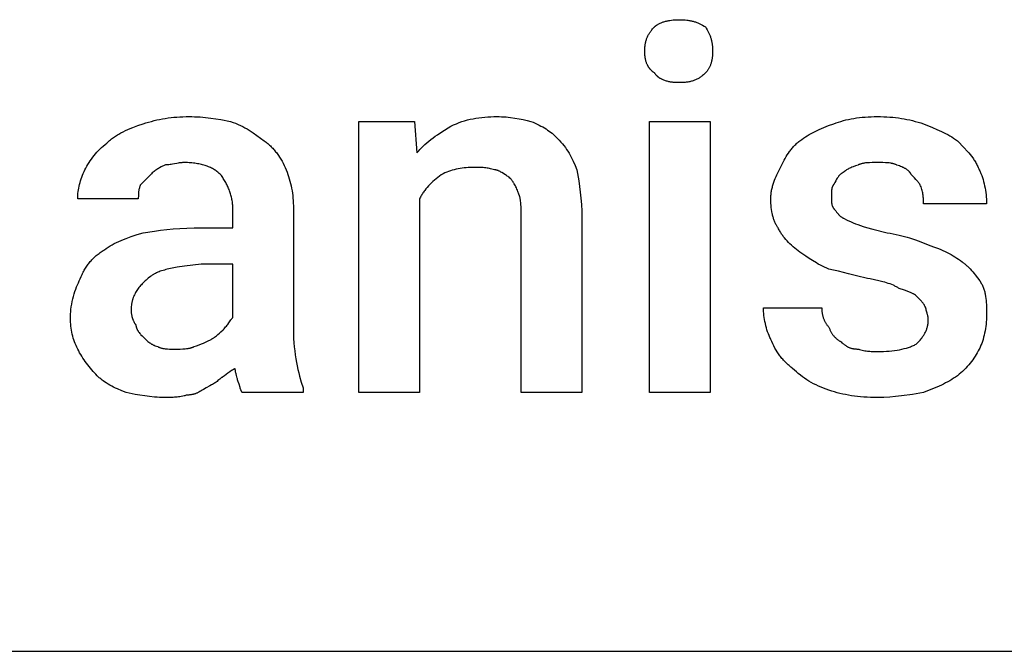
# Model space of a CAD drawing. Units: millimetres. Extents: x 0 to 33750, y 0 to 5600.
# Drawn here: x 32540 to 33209, y 2400 to 2829 of the extents above; entities that cross this region are included whole.
import ezdxf

# ---------------------------------------------------------------- set-up
doc = ezdxf.new("R2010")
doc.units = ezdxf.units.MM
doc.header["$MEASUREMENT"] = 0
doc.layers.add('- TAB', color=4, linetype='Continuous', true_color=0x00ffff)
doc.layers.add('- TITLES', color=7, linetype='Continuous', true_color=0x7fffbf)

msp = doc.modelspace()

# ---------------------------------------------------------------- linework, layer by layer
at = {"layer": '- TAB'}
msp.add_lwpolyline([(31500, 2400), (33750, 2400)], dxfattribs=at)
at = {"layer": '- TITLES'}
for points in [[(32971.22, 2824.01), (32971.37, 2824.17), (32971.54, 2824.32), (32971.7, 2824.46), (32971.87, 2824.61), (32972.05, 2824.75), (32972.23, 2824.89), (32972.41, 2825.03), (32972.6, 2825.17), (32972.79, 2825.3), (32972.99, 2825.43), (32973.39, 2825.69), (32973.81, 2825.94), (32974.25, 2826.17), (32974.7, 2826.4), (32975.16, 2826.62), (32975.64, 2826.82), (32976.13, 2827.02), (32976.63, 2827.21), (32977.15, 2827.39), (32977.67, 2827.55), (32978.21, 2827.71), (32978.75, 2827.86), (32979.31, 2828), (32979.87, 2828.13), (32980.44, 2828.25), (32981.01, 2828.36), (32981.6, 2828.47), (32982.78, 2828.64), (32983.99, 2828.77), (32985.2, 2828.87), (32986.43, 2828.93), (32987.66, 2828.95)], [(32987.66, 2828.95), (32989.17, 2828.93), (32990.6, 2828.87), (32991.97, 2828.77), (32993.27, 2828.64), (32993.9, 2828.56), (32994.51, 2828.47), (32995.11, 2828.36), (32995.7, 2828.25), (32996.28, 2828.13), (32996.84, 2828), (32997.4, 2827.86), (32997.94, 2827.71), (32998.48, 2827.55), (32999, 2827.39), (32999.52, 2827.21), (33000.03, 2827.02), (33000.53, 2826.82), (33001.03, 2826.62), (33001.52, 2826.4), (33002, 2826.17), (33002.48, 2825.94), (33002.96, 2825.69), (33003.43, 2825.43), (33003.9, 2825.17), (33004.83, 2824.61), (33005.76, 2824.01)], [(32964.64, 2807.57), (32964.66, 2808.78), (32964.68, 2809.37), (32964.72, 2809.96), (32964.76, 2810.54), (32964.82, 2811.1), (32964.89, 2811.66), (32964.97, 2812.22), (32965.07, 2812.76), (32965.17, 2813.3), (32965.29, 2813.83), (32965.42, 2814.36), (32965.56, 2814.88), (32965.72, 2815.39), (32965.89, 2815.9), (32966.08, 2816.41), (32966.28, 2816.91), (32966.49, 2817.4), (32966.72, 2817.89), (32966.97, 2818.38), (32967.23, 2818.86), (32967.5, 2819.34), (32967.8, 2819.81), (32968.11, 2820.29), (32968.43, 2820.76), (32968.78, 2821.23), (32969.14, 2821.69), (32969.52, 2822.16), (32969.91, 2822.62), (32970.33, 2823.09), (32970.76, 2823.55), (32971.22, 2824.01)], [(33005.76, 2824.01), (33006.35, 2823.09), (33006.91, 2822.16), (33007.43, 2821.23), (33007.68, 2820.76), (33007.92, 2820.29), (33008.14, 2819.81), (33008.36, 2819.34), (33008.57, 2818.86), (33008.76, 2818.38), (33008.95, 2817.89), (33009.13, 2817.4), (33009.3, 2816.91), (33009.46, 2816.41), (33009.61, 2815.9), (33009.75, 2815.39), (33009.88, 2814.88), (33010, 2814.36), (33010.11, 2813.83), (33010.21, 2813.3), (33010.3, 2812.76), (33010.38, 2812.22), (33010.45, 2811.66), (33010.52, 2811.1), (33010.57, 2810.54), (33010.61, 2809.96), (33010.67, 2808.78), (33010.69, 2807.57)], [(32971.22, 2792.76), (32970.76, 2793.08), (32970.54, 2793.24), (32970.33, 2793.4), (32970.12, 2793.56), (32969.91, 2793.73), (32969.71, 2793.9), (32969.52, 2794.07), (32969.33, 2794.25), (32969.14, 2794.43), (32968.96, 2794.61), (32968.78, 2794.79), (32968.6, 2794.97), (32968.43, 2795.16), (32968.27, 2795.35), (32968.11, 2795.54), (32967.95, 2795.73), (32967.8, 2795.93), (32967.65, 2796.13), (32967.5, 2796.33), (32967.36, 2796.53), (32967.23, 2796.74), (32967.1, 2796.95), (32966.97, 2797.16), (32966.84, 2797.37), (32966.72, 2797.59), (32966.61, 2797.8), (32966.49, 2798.03), (32966.38, 2798.25), (32966.28, 2798.47), (32966.08, 2798.93), (32965.89, 2799.4), (32965.72, 2799.88), (32965.56, 2800.36), (32965.42, 2800.86), (32965.29, 2801.36), (32965.17, 2801.88), (32965.07, 2802.41), (32964.97, 2802.94), (32964.89, 2803.48), (32964.82, 2804.04), (32964.76, 2804.6), (32964.72, 2805.18), (32964.68, 2805.76), (32964.66, 2806.35), (32964.64, 2807.57)], [(33010.69, 2807.57), (33010.67, 2806.35), (33010.61, 2805.18), (33010.57, 2804.6), (33010.52, 2804.04), (33010.45, 2803.48), (33010.38, 2802.94), (33010.3, 2802.41), (33010.21, 2801.88), (33010.11, 2801.36), (33010, 2800.86), (33009.88, 2800.36), (33009.75, 2799.88), (33009.61, 2799.4), (33009.46, 2798.93), (33009.3, 2798.47), (33009.13, 2798.03), (33008.95, 2797.59), (33008.76, 2797.16), (33008.57, 2796.74), (33008.36, 2796.33), (33008.14, 2795.93), (33007.92, 2795.54), (33007.68, 2795.16), (33007.43, 2794.79), (33007.18, 2794.43), (33006.91, 2794.07), (33006.64, 2793.73), (33006.35, 2793.4), (33006.06, 2793.08), (33005.76, 2792.76)], [(32987.66, 2786.18), (32986.43, 2786.2), (32985.2, 2786.26), (32984.59, 2786.31), (32983.99, 2786.37), (32983.38, 2786.44), (32982.78, 2786.52), (32982.19, 2786.61), (32981.6, 2786.72), (32981.01, 2786.83), (32980.44, 2786.96), (32979.87, 2787.11), (32979.31, 2787.27), (32978.75, 2787.44), (32978.21, 2787.62), (32977.67, 2787.82), (32977.15, 2788.04), (32976.63, 2788.27), (32976.13, 2788.51), (32975.89, 2788.64), (32975.64, 2788.77), (32975.4, 2788.91), (32975.16, 2789.05), (32974.93, 2789.2), (32974.7, 2789.34), (32974.47, 2789.5), (32974.25, 2789.65), (32974.03, 2789.81), (32973.81, 2789.98), (32973.6, 2790.15), (32973.39, 2790.32), (32973.19, 2790.5), (32972.99, 2790.68), (32972.79, 2790.87), (32972.6, 2791.06), (32972.41, 2791.26), (32972.23, 2791.46), (32972.05, 2791.67), (32971.87, 2791.88), (32971.7, 2792.09), (32971.54, 2792.31), (32971.37, 2792.53), (32971.22, 2792.76)], [(33005.76, 2792.76), (33005.29, 2792.31), (33004.83, 2791.88), (33004.37, 2791.46), (33003.9, 2791.06), (33003.43, 2790.68), (33002.96, 2790.32), (33002.48, 2789.98), (33002, 2789.65), (33001.52, 2789.34), (33001.03, 2789.05), (33000.53, 2788.77), (33000.03, 2788.51), (32999.52, 2788.27), (32999, 2788.04), (32998.48, 2787.82), (32997.94, 2787.62), (32997.4, 2787.44), (32996.84, 2787.27), (32996.28, 2787.11), (32995.7, 2786.96), (32995.11, 2786.83), (32994.51, 2786.72), (32993.9, 2786.61), (32993.27, 2786.52), (32992.62, 2786.44), (32991.97, 2786.37), (32991.29, 2786.31), (32990.6, 2786.26), (32989.17, 2786.2), (32987.66, 2786.18)], [(32624.18, 2758.22), (32626.03, 2758.82), (32627.88, 2759.38), (32629.74, 2759.9), (32631.6, 2760.38), (32633.48, 2760.83), (32635.37, 2761.23), (32637.27, 2761.6), (32639.19, 2761.92), (32641.12, 2762.21), (32643.08, 2762.46), (32645.07, 2762.68), (32647.08, 2762.85), (32649.11, 2762.98), (32651.18, 2763.08), (32653.29, 2763.14), (32655.43, 2763.16)], [(32655.43, 2763.16), (32657.28, 2763.14), (32659.13, 2763.08), (32662.8, 2762.88), (32666.44, 2762.55), (32670.02, 2762.13), (32673.53, 2761.63), (32676.94, 2761.08), (32683.39, 2759.87)], [(32833.06, 2756.58), (32834.91, 2757.47), (32836.76, 2758.28), (32838.62, 2759.02), (32840.49, 2759.69), (32842.36, 2760.29), (32844.25, 2760.83), (32846.15, 2761.3), (32848.07, 2761.72), (32850, 2762.08), (32851.96, 2762.38), (32853.95, 2762.63), (32855.96, 2762.82), (32858, 2762.97), (32860.07, 2763.08), (32862.17, 2763.14), (32864.31, 2763.16)], [(32864.31, 2763.16), (32865.85, 2763.14), (32867.39, 2763.08), (32868.92, 2763), (32870.45, 2762.88), (32871.97, 2762.73), (32873.47, 2762.55), (32876.44, 2762.13), (32879.33, 2761.63), (32882.12, 2761.08), (32884.79, 2760.48), (32887.34, 2759.87)], [(33092.93, 2758.22), (33094.49, 2758.82), (33096.09, 2759.38), (33097.73, 2759.9), (33099.4, 2760.38), (33101.12, 2760.83), (33102.87, 2761.23), (33104.67, 2761.6), (33106.5, 2761.92), (33108.37, 2762.21), (33110.27, 2762.46), (33112.22, 2762.68), (33114.21, 2762.85), (33116.23, 2762.98), (33118.29, 2763.08), (33120.39, 2763.14), (33122.53, 2763.16)], [(33122.53, 2763.16), (33124.67, 2763.14), (33126.78, 2763.08), (33128.85, 2762.98), (33130.89, 2762.85), (33132.89, 2762.68), (33134.88, 2762.46), (33136.84, 2762.21), (33138.77, 2761.92), (33140.69, 2761.6), (33142.59, 2761.23), (33144.48, 2760.83), (33146.36, 2760.38), (33148.22, 2759.9), (33150.08, 2759.38), (33151.93, 2758.82), (33153.78, 2758.22)], [(32599.51, 2745.07), (32600.13, 2745.67), (32600.76, 2746.26), (32601.4, 2746.83), (32602.05, 2747.39), (32602.71, 2747.92), (32603.38, 2748.44), (32604.06, 2748.95), (32604.75, 2749.43), (32605.45, 2749.91), (32606.16, 2750.37), (32606.87, 2750.82), (32607.6, 2751.25), (32609.09, 2752.09), (32610.61, 2752.88), (32612.17, 2753.63), (32613.77, 2754.35), (32615.41, 2755.04), (32617.08, 2755.71), (32620.55, 2756.98), (32624.18, 2758.22)], [(32683.39, 2759.87), (32685.2, 2759.23), (32686.94, 2758.56), (32688.61, 2757.86), (32690.22, 2757.12), (32691.78, 2756.35), (32693.28, 2755.56), (32694.73, 2754.74), (32696.13, 2753.91), (32697.5, 2753.05), (32698.84, 2752.17), (32701.43, 2750.39), (32706.41, 2746.71)], [(32811.68, 2707.24), (32811.68, 2575.66), (32770.56, 2575.66), (32770.56, 2759.87), (32808.39, 2759.87)], [(32808.39, 2759.87), (32810.03, 2738.49)], [(32810.03, 2738.49), (32810.65, 2739.25), (32811.29, 2739.99), (32811.93, 2740.72), (32812.57, 2741.42), (32813.23, 2742.11), (32813.9, 2742.79), (32815.25, 2744.09), (32816.63, 2745.33), (32818.04, 2746.52), (32819.47, 2747.67), (32820.93, 2748.77), (32822.4, 2749.83), (32823.89, 2750.85), (32826.92, 2752.83), (32833.06, 2756.58)], [(32887.34, 2759.87), (32888.84, 2759.25), (32890.27, 2758.63), (32891.64, 2758.01), (32892.94, 2757.38), (32894.18, 2756.73), (32895.37, 2756.08), (32896.52, 2755.41), (32897.62, 2754.73), (32898.68, 2754.02), (32899.7, 2753.3), (32900.7, 2752.55), (32901.68, 2751.77), (32902.63, 2750.97), (32903.57, 2750.13), (32904.5, 2749.26), (32905.43, 2748.36)], [(33069.9, 2746.71), (33071.14, 2747.62), (33072.37, 2748.49), (33073.62, 2749.32), (33074.89, 2750.13), (33076.17, 2750.9), (33077.48, 2751.65), (33078.81, 2752.38), (33080.18, 2753.08), (33081.59, 2753.77), (33083.04, 2754.44), (33084.54, 2755.09), (33086.09, 2755.73), (33089.37, 2756.99), (33092.93, 2758.22)], [(33153.78, 2758.22), (33159.92, 2755.73), (33162.95, 2754.44), (33165.91, 2753.08), (33167.37, 2752.38), (33168.8, 2751.65), (33170.21, 2750.9), (33171.59, 2750.13), (33172.95, 2749.32), (33174.27, 2748.49), (33175.56, 2747.62), (33176.81, 2746.71)], [(32706.41, 2746.71), (32707.03, 2746.24), (32707.63, 2745.77), (32708.22, 2745.28), (32708.8, 2744.78), (32709.38, 2744.28), (32709.94, 2743.76), (32710.5, 2743.24), (32711.04, 2742.7), (32711.58, 2742.16), (32712.1, 2741.6), (32712.62, 2741.04), (32713.12, 2740.47), (32713.62, 2739.88), (32714.1, 2739.29), (32714.58, 2738.69), (32715.05, 2738.08), (32715.96, 2736.82), (32716.82, 2735.53), (32717.65, 2734.2), (32718.44, 2732.83), (32719.19, 2731.43), (32719.91, 2729.98), (32720.58, 2728.5), (32721.22, 2726.97)], [(32905.43, 2748.36), (32906.62, 2747.12), (32907.75, 2745.88), (32908.8, 2744.64), (32909.8, 2743.4), (32910.73, 2742.14), (32911.61, 2740.87), (32912.45, 2739.58), (32913.24, 2738.28), (32913.99, 2736.96), (32914.71, 2735.62), (32915.4, 2734.25), (32916.07, 2732.86), (32917.35, 2729.98), (32918.59, 2726.97)], [(33056.74, 2728.62), (33059.26, 2733.53), (33059.93, 2734.74), (33060.62, 2735.93), (33061.34, 2737.12), (33062.09, 2738.28), (33062.88, 2739.43), (33063.29, 2739.99), (33063.71, 2740.55), (33064.15, 2741.11), (33064.6, 2741.65), (33065.06, 2742.19), (33065.53, 2742.73), (33066.02, 2743.25), (33066.53, 2743.77), (33067.05, 2744.28), (33067.58, 2744.79), (33068.14, 2745.28), (33068.71, 2745.77), (33069.29, 2746.24), (33069.9, 2746.71)], [(33176.81, 2746.71), (33181.44, 2742.01), (33183.52, 2739.74), (33184.5, 2738.61), (33185.44, 2737.46), (33186.35, 2736.29), (33187.22, 2735.1), (33187.64, 2734.49), (33188.05, 2733.87), (33188.45, 2733.24), (33188.84, 2732.6), (33189.22, 2731.95), (33189.59, 2731.29), (33189.95, 2730.61), (33190.3, 2729.91), (33190.64, 2729.2), (33190.98, 2728.48), (33191.3, 2727.74), (33191.61, 2726.97)], [(32584.7, 2726.97), (32585.34, 2728.21), (32586.01, 2729.44), (32586.73, 2730.66), (32587.48, 2731.88), (32588.27, 2733.09), (32589.1, 2734.29), (32589.97, 2735.47), (32590.87, 2736.64), (32591.82, 2737.78), (32592.8, 2738.91), (32593.82, 2740.01), (32594.88, 2741.08), (32595.98, 2742.13), (32597.12, 2743.14), (32598.29, 2744.12), (32599.51, 2745.07)], [(32579.77, 2707.24), (32579.79, 2708.47), (32579.85, 2709.7), (32579.94, 2710.94), (32580.08, 2712.17), (32580.25, 2713.4), (32580.46, 2714.64), (32580.71, 2715.87), (32581, 2717.11), (32581.33, 2718.34), (32581.7, 2719.57), (32582.1, 2720.81), (32582.55, 2722.04), (32583.03, 2723.27), (32583.55, 2724.51), (32584.11, 2725.74), (32584.7, 2726.97)], [(32638.98, 2730.26), (32636.51, 2729), (32635.28, 2728.33), (32634.66, 2727.97), (32634.05, 2727.59), (32633.43, 2727.19), (32632.81, 2726.78), (32632.2, 2726.34), (32631.58, 2725.87), (32630.96, 2725.37), (32630.35, 2724.84), (32629.73, 2724.28), (32629.11, 2723.68)], [(32652.14, 2731.91), (32651.68, 2731.9), (32651.23, 2731.89), (32650.79, 2731.87), (32650.36, 2731.84), (32649.51, 2731.76), (32648.69, 2731.65), (32647.89, 2731.53), (32647.11, 2731.39), (32645.56, 2731.09), (32644.01, 2730.78), (32643.22, 2730.64), (32642.42, 2730.52), (32641.6, 2730.41), (32640.76, 2730.33), (32640.33, 2730.3), (32639.89, 2730.28), (32639.44, 2730.27), (32638.98, 2730.26)], [(32676.81, 2723.68), (32676.34, 2724.14), (32675.85, 2724.59), (32675.33, 2725.03), (32674.8, 2725.45), (32674.26, 2725.87), (32673.69, 2726.28), (32673.1, 2726.67), (32672.49, 2727.05), (32671.87, 2727.42), (32671.22, 2727.78), (32670.55, 2728.12), (32669.87, 2728.45), (32669.17, 2728.77), (32668.44, 2729.08), (32667.7, 2729.37), (32666.94, 2729.65), (32666.16, 2729.91), (32665.36, 2730.16), (32664.54, 2730.39), (32663.7, 2730.61), (32662.85, 2730.81), (32661.97, 2730.99), (32661.07, 2731.16), (32660.16, 2731.32), (32659.22, 2731.45), (32658.27, 2731.57), (32657.29, 2731.67), (32656.3, 2731.76), (32655.29, 2731.82), (32654.26, 2731.87), (32653.21, 2731.9), (32652.14, 2731.91)], [(32721.22, 2726.97), (32721.81, 2725.43), (32722.37, 2723.89), (32722.89, 2722.34), (32723.38, 2720.78), (32723.82, 2719.21), (32724.22, 2717.64), (32724.59, 2716.04), (32724.92, 2714.43), (32725.21, 2712.8), (32725.46, 2711.15), (32725.67, 2709.48), (32725.84, 2707.78), (32725.98, 2706.05), (32726.07, 2704.28), (32726.13, 2702.49), (32726.15, 2700.66)], [(32847.86, 2728.62), (32846.34, 2728.6), (32844.85, 2728.54), (32843.4, 2728.44), (32841.98, 2728.31), (32840.58, 2728.14), (32839.22, 2727.92), (32837.87, 2727.67), (32836.55, 2727.38), (32835.25, 2727.06), (32833.97, 2726.69), (32832.7, 2726.29), (32831.44, 2725.84), (32830.19, 2725.36), (32828.95, 2724.84), (32827.71, 2724.28), (32826.48, 2723.68)], [(32862.66, 2726.97), (32861.76, 2727.26), (32860.88, 2727.52), (32860.03, 2727.74), (32859.2, 2727.92), (32858.37, 2728.08), (32857.55, 2728.22), (32856.72, 2728.33), (32855.88, 2728.41), (32855.02, 2728.48), (32854.14, 2728.53), (32852.26, 2728.59), (32847.86, 2728.62)], [(32872.53, 2722.04), (32872.22, 2722.2), (32871.92, 2722.37), (32871.3, 2722.72), (32870.68, 2723.11), (32870.07, 2723.5), (32867.6, 2725.12), (32866.98, 2725.5), (32866.67, 2725.68), (32866.37, 2725.85), (32866.06, 2726.01), (32865.75, 2726.16), (32865.44, 2726.3), (32865.13, 2726.43), (32864.98, 2726.5), (32864.82, 2726.55), (32864.67, 2726.61), (32864.51, 2726.66), (32864.36, 2726.71), (32864.21, 2726.75), (32864.05, 2726.79), (32863.9, 2726.83), (32863.74, 2726.86), (32863.59, 2726.89), (32863.44, 2726.92), (32863.28, 2726.94), (32863.13, 2726.95), (32862.97, 2726.96), (32862.82, 2726.97), (32862.66, 2726.97)], [(32918.59, 2726.97), (32919.79, 2719.52), (32920.35, 2715.7), (32920.85, 2711.76), (32921.27, 2707.67), (32921.59, 2703.38), (32921.8, 2698.87), (32921.87, 2694.08)], [(33050.16, 2707.24), (33050.17, 2708), (33050.2, 2708.76), (33050.25, 2709.51), (33050.31, 2710.25), (33050.39, 2710.98), (33050.49, 2711.7), (33050.6, 2712.41), (33050.73, 2713.12), (33050.87, 2713.82), (33051.03, 2714.51), (33051.2, 2715.2), (33051.38, 2715.88), (33051.57, 2716.56), (33051.78, 2717.22), (33052.22, 2718.54), (33052.7, 2719.85), (33053.22, 2721.13), (33053.76, 2722.4), (33054.33, 2723.66), (33056.74, 2728.62)], [(33109.37, 2730.26), (33107.6, 2729.65), (33105.98, 2729.03), (33105.23, 2728.72), (33104.52, 2728.41), (33103.84, 2728.1), (33103.21, 2727.8), (33102.61, 2727.49), (33102.05, 2727.18), (33101.53, 2726.87), (33101.28, 2726.72), (33101.05, 2726.56), (33100.82, 2726.41), (33100.61, 2726.25), (33100.4, 2726.1), (33100.2, 2725.95), (33100.01, 2725.79), (33099.83, 2725.64), (33099.67, 2725.48), (33099.51, 2725.33)], [(33122.53, 2731.91), (33118.86, 2731.88), (33117.07, 2731.82), (33116.19, 2731.77), (33115.34, 2731.7), (33114.5, 2731.62), (33113.68, 2731.51), (33113.28, 2731.44), (33112.89, 2731.37), (33112.5, 2731.3), (33112.12, 2731.21), (33111.75, 2731.12), (33111.39, 2731.03), (33111.03, 2730.92), (33110.68, 2730.81), (33110.34, 2730.68), (33110.01, 2730.55), (33109.69, 2730.41), (33109.53, 2730.34), (33109.37, 2730.26)], [(33135.69, 2730.26), (33135.54, 2730.34), (33135.38, 2730.41), (33135.06, 2730.55), (33134.72, 2730.68), (33134.38, 2730.81), (33134.03, 2730.92), (33133.68, 2731.03), (33133.31, 2731.12), (33132.94, 2731.21), (33132.56, 2731.3), (33132.18, 2731.37), (33131.78, 2731.44), (33131.38, 2731.51), (33130.57, 2731.62), (33129.73, 2731.7), (33128.87, 2731.77), (33128, 2731.82), (33126.21, 2731.88), (33122.53, 2731.91)], [(33145.56, 2723.68), (33145.48, 2723.84), (33145.4, 2723.99), (33145.32, 2724.14), (33145.23, 2724.28), (33145.14, 2724.43), (33145.05, 2724.57), (33144.96, 2724.71), (33144.87, 2724.84), (33144.77, 2724.98), (33144.67, 2725.11), (33144.57, 2725.24), (33144.46, 2725.37), (33144.35, 2725.5), (33144.24, 2725.62), (33144.13, 2725.75), (33144.02, 2725.87), (33143.9, 2725.99), (33143.78, 2726.11), (33143.54, 2726.34), (33143.28, 2726.56), (33143.02, 2726.78), (33142.74, 2726.99), (33142.46, 2727.19), (33142.16, 2727.4), (33141.86, 2727.59), (33141.55, 2727.78), (33141.22, 2727.97), (33140.89, 2728.15), (33140.55, 2728.33), (33140.2, 2728.5), (33139.83, 2728.67), (33139.08, 2729), (33138.29, 2729.33), (33137.46, 2729.64), (33135.69, 2730.26)], [(33191.61, 2726.97), (33191.92, 2726.35), (33192.21, 2725.72), (33192.49, 2725.08), (33192.77, 2724.43), (33193.29, 2723.11), (33193.77, 2721.76), (33194.21, 2720.37), (33194.62, 2718.97), (33194.98, 2717.53), (33195.31, 2716.08), (33195.6, 2714.6), (33195.85, 2713.11), (33196.06, 2711.61), (33196.24, 2710.09), (33196.37, 2708.56), (33196.47, 2707.03), (33196.53, 2705.49), (33196.55, 2703.95)], [(32629.11, 2723.68), (32622.53, 2717.11)], [(32685.03, 2700.66), (32685.02, 2701.43), (32684.99, 2702.2), (32684.95, 2702.97), (32684.88, 2703.74), (32684.8, 2704.51), (32684.7, 2705.27), (32684.58, 2706.04), (32684.44, 2706.8), (32684.29, 2707.56), (32684.12, 2708.32), (32683.93, 2709.07), (32683.73, 2709.82), (32683.51, 2710.57), (32683.28, 2711.31), (32683.03, 2712.05), (32682.77, 2712.79), (32682.49, 2713.52), (32682.2, 2714.24), (32681.9, 2714.96), (32681.58, 2715.68), (32681.25, 2716.38), (32680.9, 2717.08), (32680.55, 2717.78), (32680.18, 2718.47), (32679.79, 2719.15), (32679.4, 2719.82), (32679, 2720.49), (32678.58, 2721.14), (32678.15, 2721.79), (32677.71, 2722.43), (32677.27, 2723.06), (32676.81, 2723.68)], [(32826.48, 2723.68), (32824.09, 2721.83), (32822.95, 2720.9), (32821.85, 2719.96), (32820.79, 2719.01), (32819.77, 2718.05), (32818.79, 2717.07), (32817.85, 2716.08), (32816.94, 2715.07), (32816.07, 2714.03), (32815.24, 2712.97), (32814.84, 2712.43), (32814.45, 2711.89), (32814.07, 2711.34), (32813.7, 2710.77), (32813.34, 2710.21), (32812.99, 2709.63), (32812.65, 2709.05), (32812.31, 2708.45), (32811.99, 2707.85), (32811.68, 2707.24)], [(32879.11, 2710.53), (32878.49, 2712.3), (32878.18, 2713.14), (32877.85, 2713.94), (32877.52, 2714.72), (32877.17, 2715.47), (32876.82, 2716.2), (32876.44, 2716.9), (32876.04, 2717.58), (32875.84, 2717.92), (32875.63, 2718.25), (32875.41, 2718.58), (32875.19, 2718.91), (32874.95, 2719.23), (32874.72, 2719.55), (32874.47, 2719.86), (32874.22, 2720.18), (32873.96, 2720.49), (32873.69, 2720.8), (32873.13, 2721.42), (32872.53, 2722.04)], [(33099.51, 2725.33), (33099.35, 2725.25), (33099.2, 2725.17), (33099.05, 2725.09), (33098.91, 2725), (33098.76, 2724.91), (33098.62, 2724.82), (33098.48, 2724.73), (33098.35, 2724.64), (33098.21, 2724.54), (33098.08, 2724.44), (33097.82, 2724.24), (33097.57, 2724.03), (33097.32, 2723.81), (33097.08, 2723.59), (33096.85, 2723.36), (33096.63, 2723.12), (33096.41, 2722.87), (33096.2, 2722.62), (33096, 2722.36), (33095.8, 2722.1), (33095.6, 2721.83), (33095.41, 2721.56), (33095.22, 2721.28), (33094.86, 2720.72), (33094.52, 2720.14), (33094.19, 2719.55), (33093.55, 2718.34), (33092.93, 2717.11)], [(33152.14, 2715.46), (33151.83, 2716.06), (33151.52, 2716.62), (33151.2, 2717.16), (33150.88, 2717.67), (33150.55, 2718.16), (33150.2, 2718.64), (33149.84, 2719.11), (33149.47, 2719.57), (33149.07, 2720.04), (33148.65, 2720.5), (33147.74, 2721.47), (33145.56, 2723.68)], [(32622.53, 2717.11), (32622.38, 2716.8), (32622.24, 2716.49), (32622.11, 2716.18), (32621.99, 2715.87), (32621.88, 2715.56), (32621.77, 2715.25), (32621.67, 2714.95), (32621.58, 2714.64), (32621.5, 2714.33), (32621.42, 2714.02), (32621.35, 2713.71), (32621.29, 2713.4), (32621.23, 2713.1), (32621.18, 2712.79), (32621.09, 2712.17), (32621.03, 2711.55), (32620.97, 2710.94), (32620.94, 2710.32), (32620.91, 2709.7), (32620.89, 2707.24)], [(33092.93, 2717.11), (33092.85, 2717.03), (33092.78, 2716.95), (33092.71, 2716.86), (33092.64, 2716.78), (33092.57, 2716.69), (33092.51, 2716.6), (33092.44, 2716.51), (33092.38, 2716.41), (33092.33, 2716.32), (33092.27, 2716.22), (33092.22, 2716.12), (33092.17, 2716.02), (33092.12, 2715.91), (33092.07, 2715.81), (33092.02, 2715.7), (33091.98, 2715.59), (33091.93, 2715.48), (33091.89, 2715.36), (33091.85, 2715.25), (33091.82, 2715.13), (33091.75, 2714.89), (33091.68, 2714.65), (33091.63, 2714.4), (33091.58, 2714.14), (33091.53, 2713.88), (33091.49, 2713.61), (33091.45, 2713.34), (33091.42, 2713.06), (33091.37, 2712.5), (33091.33, 2711.92), (33091.31, 2711.32), (33091.28, 2708.88)], [(33153.78, 2703.95), (33153.76, 2706.44), (33153.73, 2707.08), (33153.7, 2707.73), (33153.65, 2708.4), (33153.58, 2709.09), (33153.49, 2709.79), (33153.38, 2710.52), (33153.25, 2711.27), (33153.09, 2712.04), (33152.9, 2712.85), (33152.68, 2713.68), (33152.43, 2714.55), (33152.14, 2715.46)], [(32620.89, 2707.24), (32579.77, 2707.24)], [(32880.76, 2695.72), (32880.73, 2699.66), (32880.67, 2701.71), (32880.55, 2703.74), (32880.46, 2704.73), (32880.36, 2705.7), (32880.22, 2706.63), (32880.15, 2707.08), (32880.06, 2707.52), (32879.97, 2707.95), (32879.87, 2708.36), (32879.77, 2708.76), (32879.65, 2709.15), (32879.53, 2709.52), (32879.47, 2709.7), (32879.4, 2709.87), (32879.33, 2710.04), (32879.26, 2710.21), (32879.19, 2710.37), (32879.11, 2710.53)], [(33055.1, 2687.5), (33054.8, 2687.97), (33054.5, 2688.44), (33054.22, 2688.93), (33053.94, 2689.43), (33053.68, 2689.93), (33053.42, 2690.45), (33053.18, 2690.97), (33052.94, 2691.51), (33052.71, 2692.05), (33052.5, 2692.61), (33052.29, 2693.17), (33052.09, 2693.74), (33051.9, 2694.33), (33051.73, 2694.92), (33051.56, 2695.52), (33051.4, 2696.13), (33051.25, 2696.76), (33051.11, 2697.39), (33050.86, 2698.68), (33050.65, 2700.01), (33050.47, 2701.38), (33050.34, 2702.78), (33050.24, 2704.23), (33050.18, 2705.71), (33050.16, 2707.24)], [(33091.28, 2708.88), (33091.31, 2706.44), (33091.33, 2705.85), (33091.37, 2705.27), (33091.42, 2704.7), (33091.45, 2704.43), (33091.49, 2704.15), (33091.53, 2703.89), (33091.58, 2703.62), (33091.63, 2703.37), (33091.68, 2703.12), (33091.75, 2702.87), (33091.82, 2702.63), (33091.85, 2702.51), (33091.89, 2702.4), (33091.93, 2702.29), (33091.98, 2702.17), (33092.02, 2702.06), (33092.07, 2701.96), (33092.12, 2701.85), (33092.17, 2701.75), (33092.22, 2701.64), (33092.27, 2701.54), (33092.33, 2701.44), (33092.38, 2701.35), (33092.44, 2701.25), (33092.51, 2701.16), (33092.57, 2701.07), (33092.64, 2700.99), (33092.71, 2700.9), (33092.78, 2700.82), (33092.85, 2700.74), (33092.93, 2700.66)], [(32658.72, 2687.5), (32685.03, 2687.5), (32685.03, 2700.66)], [(32726.15, 2700.66), (32726.15, 2618.42)], [(33092.93, 2700.66), (33093.08, 2700.5), (33093.24, 2700.33), (33093.39, 2700.15), (33093.55, 2699.97), (33093.86, 2699.58), (33094.19, 2699.17), (33094.86, 2698.29), (33095.6, 2697.37), (33096, 2696.91), (33096.2, 2696.68), (33096.41, 2696.45), (33096.63, 2696.22), (33096.85, 2696), (33097.08, 2695.78), (33097.32, 2695.57), (33097.57, 2695.36), (33097.82, 2695.16), (33098.08, 2694.96), (33098.35, 2694.77), (33098.62, 2694.58), (33098.91, 2694.41), (33099.05, 2694.32), (33099.2, 2694.24), (33099.35, 2694.16), (33099.51, 2694.08)], [(33196.55, 2703.95), (33153.78, 2703.95)], [(32921.87, 2694.08), (32921.87, 2575.66), (32880.76, 2575.66), (32880.76, 2695.72)], [(33099.51, 2694.08), (33102, 2692.85), (33104.65, 2691.61), (33106.08, 2691), (33107.6, 2690.38), (33109.24, 2689.76), (33111.02, 2689.14)], [(32624.18, 2684.21), (32631.89, 2685.42), (32635.97, 2685.97), (32640.21, 2686.47), (32644.61, 2686.89), (32649.16, 2687.22), (32653.86, 2687.43), (32658.72, 2687.5)], [(33069.9, 2671.05), (33067.51, 2672.91), (33066.37, 2673.84), (33065.28, 2674.78), (33064.22, 2675.73), (33063.19, 2676.69), (33062.21, 2677.67), (33061.27, 2678.66), (33060.36, 2679.67), (33059.49, 2680.71), (33058.66, 2681.76), (33058.26, 2682.3), (33057.87, 2682.85), (33057.49, 2683.4), (33057.12, 2683.96), (33056.76, 2684.53), (33056.41, 2685.11), (33056.07, 2685.69), (33055.73, 2686.29), (33055.41, 2686.89), (33055.1, 2687.5)], [(33111.02, 2689.14), (33112.94, 2688.53), (33115, 2687.91), (33119.45, 2686.68), (33129.11, 2684.21)], [(32597.86, 2672.7), (32599.12, 2673.6), (32600.41, 2674.47), (32601.75, 2675.31), (32603.13, 2676.12), (32604.56, 2676.89), (32606.04, 2677.64), (32607.58, 2678.37), (32609.17, 2679.07), (32610.82, 2679.76), (32612.53, 2680.42), (32616.13, 2681.72), (32620.01, 2682.97), (32624.18, 2684.21)], [(33129.11, 2684.21), (33131.23, 2683.88), (33133.28, 2683.52), (33135.26, 2683.12), (33137.18, 2682.69), (33139.04, 2682.24), (33140.85, 2681.75), (33142.61, 2681.25), (33144.33, 2680.72), (33147.65, 2679.6), (33150.85, 2678.43), (33157.07, 2675.99)], [(33157.07, 2675.99), (33160.63, 2674.75), (33163.91, 2673.49), (33165.46, 2672.85), (33166.96, 2672.2), (33168.41, 2671.53), (33169.82, 2670.85), (33171.19, 2670.14), (33172.52, 2669.42), (33173.83, 2668.67), (33175.11, 2667.89), (33176.38, 2667.09), (33177.63, 2666.25), (33178.86, 2665.38), (33180.1, 2664.47)], [(32581.41, 2652.96), (32582.05, 2654.48), (32582.73, 2655.97), (32583.08, 2656.69), (32583.45, 2657.41), (32583.83, 2658.12), (32584.22, 2658.82), (32584.62, 2659.51), (32585.03, 2660.19), (32585.46, 2660.86), (32585.9, 2661.52), (32586.35, 2662.17), (32586.81, 2662.81), (32587.29, 2663.44), (32587.79, 2664.06), (32588.3, 2664.67), (32588.82, 2665.28), (32589.36, 2665.87), (32589.91, 2666.45), (32590.48, 2667.03), (32591.07, 2667.59), (32591.67, 2668.14), (32592.29, 2668.69), (32592.92, 2669.22), (32593.57, 2669.75), (32594.24, 2670.26), (32594.93, 2670.77), (32595.63, 2671.27), (32596.36, 2671.75), (32597.1, 2672.23), (32597.86, 2672.7)], [(33089.64, 2659.54), (33088.12, 2660.17), (33086.63, 2660.84), (33085.19, 2661.54), (33083.78, 2662.26), (33082.41, 2663), (33081.08, 2663.76), (33078.54, 2665.3), (33076.15, 2666.83), (33073.91, 2668.33), (33069.9, 2671.05)], [(32663.65, 2662.83), (32652.24, 2661.54), (32647.23, 2660.81), (32644.9, 2660.39), (32642.68, 2659.95), (32640.58, 2659.47), (32639.57, 2659.21), (32638.59, 2658.94), (32637.65, 2658.66), (32636.73, 2658.37), (32635.83, 2658.06), (32634.97, 2657.74), (32634.14, 2657.41), (32633.33, 2657.06), (32632.56, 2656.69), (32631.81, 2656.31), (32631.45, 2656.11), (32631.09, 2655.91), (32630.74, 2655.7), (32630.4, 2655.49), (32630.07, 2655.28), (32629.74, 2655.06), (32629.42, 2654.83), (32629.11, 2654.61)], [(32685.03, 2626.64), (32685.03, 2662.83), (32663.65, 2662.83)], [(33180.1, 2664.47), (33180.56, 2664.16), (33181.02, 2663.82), (33181.49, 2663.47), (33181.95, 2663.1), (33182.41, 2662.71), (33182.86, 2662.31), (33183.32, 2661.89), (33183.77, 2661.47), (33184.67, 2660.58), (33185.56, 2659.65), (33186.44, 2658.68), (33187.29, 2657.69), (33188.13, 2656.68), (33188.95, 2655.66), (33190.51, 2653.6), (33191.95, 2651.59), (33193.26, 2649.67)], [(32629.11, 2654.61), (32627.61, 2653.37), (32626.19, 2652.13), (32625.5, 2651.51), (32624.84, 2650.88), (32624.2, 2650.25), (32623.59, 2649.62), (32622.99, 2648.98), (32622.42, 2648.34), (32621.86, 2647.69), (32621.33, 2647.03), (32620.83, 2646.37), (32620.34, 2645.69), (32619.89, 2645.01), (32619.45, 2644.33), (32619.04, 2643.63), (32618.65, 2642.92), (32618.29, 2642.2), (32617.95, 2641.47), (32617.79, 2641.1), (32617.64, 2640.72), (32617.49, 2640.35), (32617.35, 2639.97), (32617.22, 2639.58), (32617.09, 2639.2), (32616.97, 2638.81), (32616.85, 2638.41), (32616.75, 2638.02), (32616.65, 2637.62), (32616.55, 2637.21), (32616.46, 2636.8), (32616.38, 2636.39), (32616.31, 2635.98), (32616.18, 2635.13), (32616.08, 2634.27), (32616.01, 2633.39), (32615.97, 2632.49), (32615.95, 2631.58)], [(33117.6, 2652.96), (33115.75, 2653.29), (33113.9, 2653.65), (33110.22, 2654.45), (33103, 2656.25), (33096.09, 2658.05), (33092.8, 2658.85), (33089.64, 2659.54)], [(32574.84, 2626.64), (32574.85, 2627.57), (32574.87, 2628.49), (32574.92, 2629.42), (32574.98, 2630.34), (32575.06, 2631.26), (32575.16, 2632.17), (32575.4, 2633.99), (32575.7, 2635.8), (32576.05, 2637.57), (32576.45, 2639.32), (32576.89, 2641.04), (32577.37, 2642.71), (32577.89, 2644.34), (32578.43, 2645.93), (32579, 2647.46), (32579.59, 2648.93), (32580.19, 2650.35), (32580.8, 2651.69), (32581.41, 2652.96)], [(33137.34, 2646.38), (33136.87, 2646.69), (33136.39, 2646.98), (33135.9, 2647.26), (33135.41, 2647.54), (33134.9, 2647.81), (33134.39, 2648.07), (33133.86, 2648.32), (33133.33, 2648.57), (33132.23, 2649.03), (33131.09, 2649.48), (33129.91, 2649.89), (33128.7, 2650.29), (33127.45, 2650.66), (33126.16, 2651.02), (33123.46, 2651.7), (33117.6, 2652.96)], [(33148.85, 2641.45), (33148.77, 2641.52), (33148.68, 2641.6), (33148.6, 2641.68), (33148.5, 2641.76), (33148.4, 2641.83), (33148.3, 2641.91), (33148.2, 2641.99), (33148.08, 2642.06), (33147.85, 2642.22), (33147.6, 2642.37), (33147.33, 2642.53), (33147.05, 2642.68), (33146.75, 2642.84), (33146.44, 2642.99), (33145.78, 2643.3), (33145.08, 2643.61), (33144.33, 2643.91), (33142.71, 2644.53), (33140.98, 2645.15), (33137.34, 2646.38)], [(33193.26, 2649.67), (33193.56, 2649.05), (33193.84, 2648.44), (33194.1, 2647.82), (33194.34, 2647.2), (33194.57, 2646.58), (33194.78, 2645.96), (33194.98, 2645.34), (33195.16, 2644.71), (33195.32, 2644.08), (33195.48, 2643.45), (33195.62, 2642.82), (33195.74, 2642.18), (33195.86, 2641.54), (33195.96, 2640.9), (33196.13, 2639.6), (33196.27, 2638.28), (33196.37, 2636.93), (33196.45, 2635.57), (33196.49, 2634.17), (33196.55, 2628.29)], [(33155.43, 2633.22), (33155.12, 2633.82), (33154.81, 2634.39), (33154.49, 2634.92), (33154.17, 2635.43), (33153.84, 2635.93), (33153.49, 2636.4), (33153.13, 2636.87), (33152.75, 2637.34), (33152.36, 2637.8), (33151.94, 2638.27), (33151.03, 2639.24), (33148.85, 2641.45)], [(33050.16, 2611.84), (33049.86, 2612.46), (33049.57, 2613.09), (33049.01, 2614.38), (33048.49, 2615.69), (33048.01, 2617.03), (33047.56, 2618.39), (33047.16, 2619.76), (33046.79, 2621.15), (33046.46, 2622.53), (33046.17, 2623.92), (33045.92, 2625.3), (33045.71, 2626.67), (33045.54, 2628.03), (33045.4, 2629.37), (33045.31, 2630.69), (33045.25, 2631.97), (33045.23, 2633.22)], [(33045.23, 2633.22), (33084.7, 2633.22)], [(33084.7, 2633.22), (33084.71, 2632.76), (33084.72, 2632.3), (33084.75, 2631.84), (33084.78, 2631.38), (33084.82, 2630.92), (33084.88, 2630.46), (33084.94, 2630), (33085.01, 2629.55), (33085.09, 2629.1), (33085.19, 2628.65), (33085.29, 2628.2), (33085.4, 2627.76), (33085.52, 2627.32), (33085.65, 2626.89), (33085.79, 2626.45), (33085.94, 2626.03), (33086.1, 2625.61), (33086.27, 2625.19), (33086.44, 2624.78), (33086.63, 2624.37), (33086.83, 2623.97), (33087.04, 2623.58), (33087.25, 2623.19), (33087.48, 2622.82), (33087.72, 2622.44), (33087.96, 2622.08), (33088.22, 2621.72), (33088.48, 2621.37), (33088.76, 2621.03), (33089.04, 2620.7), (33089.33, 2620.38), (33089.64, 2620.07)], [(33157.07, 2625), (33157.07, 2625.31), (33157.05, 2625.62), (33157.03, 2625.92), (33157, 2626.23), (33156.96, 2626.54), (33156.92, 2626.84), (33156.87, 2627.14), (33156.82, 2627.44), (33156.69, 2628.03), (33156.55, 2628.61), (33156.25, 2629.73), (33155.68, 2631.71), (33155.58, 2632.14), (33155.54, 2632.34), (33155.5, 2632.53), (33155.47, 2632.72), (33155.46, 2632.81), (33155.45, 2632.9), (33155.44, 2632.98), (33155.43, 2633.06), (33155.43, 2633.15), (33155.43, 2633.22)], [(32579.77, 2605.26), (32579.17, 2606.5), (32578.61, 2607.73), (32578.09, 2608.97), (32577.61, 2610.22), (32577.17, 2611.48), (32576.76, 2612.75), (32576.4, 2614.04), (32576.07, 2615.34), (32575.78, 2616.66), (32575.53, 2618), (32575.32, 2619.37), (32575.14, 2620.76), (32575.01, 2622.18), (32574.91, 2623.63), (32574.85, 2625.12), (32574.84, 2626.64)], [(32615.95, 2631.58), (32615.96, 2631.27), (32615.97, 2630.94), (32616, 2630.61), (32616.03, 2630.28), (32616.07, 2629.94), (32616.12, 2629.59), (32616.17, 2629.24), (32616.24, 2628.88), (32616.31, 2628.52), (32616.39, 2628.16), (32616.56, 2627.44), (32616.76, 2626.73), (32616.98, 2626.03), (32617.22, 2625.34), (32617.35, 2625.01), (32617.48, 2624.69), (32617.61, 2624.37), (32617.75, 2624.07), (32617.89, 2623.77), (32618.04, 2623.48), (32618.18, 2623.21), (32618.33, 2622.95), (32618.48, 2622.7), (32618.63, 2622.47), (32618.71, 2622.36), (32618.78, 2622.26), (32618.86, 2622.15), (32618.94, 2622.06), (32619.01, 2621.96), (32619.09, 2621.87), (32619.17, 2621.79), (32619.24, 2621.71)], [(32678.45, 2618.42), (32679.05, 2619.04), (32679.61, 2619.65), (32680.14, 2620.26), (32680.64, 2620.86), (32681.11, 2621.45), (32681.55, 2622.03), (32682.36, 2623.15), (32683.77, 2625.13), (32684.1, 2625.56), (32684.41, 2625.95), (32684.57, 2626.14), (32684.72, 2626.32), (32684.88, 2626.49), (32685.03, 2626.64)], [(33196.55, 2628.29), (33196.53, 2626.75), (33196.47, 2625.21), (33196.37, 2623.67), (33196.24, 2622.15), (33196.06, 2620.63), (33195.85, 2619.12), (33195.6, 2617.63), (33195.31, 2616.16), (33194.98, 2614.7), (33194.62, 2613.27), (33194.21, 2611.86), (33193.77, 2610.48), (33193.29, 2609.13), (33192.77, 2607.8), (33192.49, 2607.16), (33192.21, 2606.52), (33191.92, 2605.88), (33191.61, 2605.26)], [(32619.24, 2621.71), (32619.25, 2621.56), (32619.25, 2621.4), (32619.26, 2621.25), (32619.28, 2621.09), (32619.3, 2620.94), (32619.33, 2620.79), (32619.36, 2620.63), (32619.39, 2620.48), (32619.42, 2620.33), (32619.47, 2620.17), (32619.51, 2620.02), (32619.56, 2619.87), (32619.61, 2619.72), (32619.66, 2619.57), (32619.72, 2619.42), (32619.78, 2619.27), (32619.85, 2619.12), (32619.91, 2618.97), (32620.06, 2618.68), (32620.21, 2618.39), (32620.37, 2618.1), (32620.54, 2617.81), (32620.72, 2617.53), (32620.9, 2617.25), (32621.09, 2616.98), (32621.29, 2616.71), (32621.49, 2616.45), (32621.89, 2615.94), (32622.3, 2615.46), (32622.71, 2615), (32623.49, 2614.18), (32624.18, 2613.49)], [(33089.64, 2620.07), (33089.8, 2619.61), (33089.97, 2619.16), (33090.14, 2618.72), (33090.33, 2618.29), (33090.52, 2617.87), (33090.73, 2617.46), (33090.94, 2617.06), (33091.15, 2616.67), (33091.38, 2616.29), (33091.61, 2615.92), (33091.85, 2615.56), (33092.1, 2615.21), (33092.35, 2614.87), (33092.6, 2614.53), (33092.87, 2614.21), (33093.13, 2613.9), (33093.41, 2613.59), (33093.68, 2613.3), (33093.96, 2613.02), (33094.25, 2612.74), (33094.54, 2612.48), (33094.83, 2612.22), (33095.12, 2611.98), (33095.42, 2611.74), (33095.72, 2611.51), (33096.02, 2611.3), (33096.33, 2611.09), (33096.63, 2610.89), (33096.94, 2610.7), (33097.25, 2610.53), (33097.55, 2610.36), (33097.86, 2610.2)], [(33148.85, 2608.55), (33149.75, 2609.48), (33150.62, 2610.41), (33151.44, 2611.34), (33152.22, 2612.28), (33152.59, 2612.75), (33152.94, 2613.23), (33153.29, 2613.71), (33153.62, 2614.19), (33153.94, 2614.68), (33154.24, 2615.17), (33154.53, 2615.66), (33154.81, 2616.16), (33155.07, 2616.66), (33155.32, 2617.17), (33155.55, 2617.69), (33155.77, 2618.21), (33155.97, 2618.73), (33156.16, 2619.26), (33156.33, 2619.8), (33156.48, 2620.35), (33156.62, 2620.9), (33156.74, 2621.46), (33156.84, 2622.03), (33156.92, 2622.61), (33156.99, 2623.19), (33157.03, 2623.79), (33157.06, 2624.39), (33157.07, 2625)], [(32624.18, 2613.49), (32625.34, 2612.33), (32626.41, 2611.3), (32626.93, 2610.83), (32627.44, 2610.39), (32627.96, 2609.98), (32628.23, 2609.78), (32628.5, 2609.58), (32628.77, 2609.39), (32629.05, 2609.2), (32629.33, 2609.02), (32629.62, 2608.84), (32629.92, 2608.67), (32630.23, 2608.5), (32630.55, 2608.33), (32630.89, 2608.17), (32631.23, 2608), (32631.58, 2607.84), (32632.34, 2607.53), (32633.16, 2607.22), (32634.05, 2606.91)], [(32670.23, 2611.84), (32670.54, 2612), (32670.85, 2612.17), (32671.15, 2612.35), (32671.46, 2612.53), (32671.77, 2612.72), (32672.07, 2612.92), (32672.67, 2613.33), (32673.26, 2613.77), (32673.84, 2614.21), (32674.41, 2614.67), (32674.96, 2615.13), (32676, 2616.05), (32676.94, 2616.93), (32678.45, 2618.42)], [(32726.15, 2618.42), (32726.19, 2615.38), (32726.3, 2612.41), (32726.48, 2609.52), (32726.72, 2606.7), (32727.01, 2603.97), (32727.37, 2601.31), (32727.76, 2598.72), (32728.21, 2596.22), (32728.69, 2593.79), (32729.2, 2591.44), (32729.75, 2589.16), (32730.31, 2586.97), (32731.5, 2582.8), (32732.73, 2578.95)], [(32634.05, 2606.91), (32634.35, 2606.76), (32634.66, 2606.62), (32634.97, 2606.49), (32635.28, 2606.37), (32635.59, 2606.25), (32635.91, 2606.15), (32636.22, 2606.05), (32636.54, 2605.96), (32636.86, 2605.87), (32637.18, 2605.8), (32637.51, 2605.73), (32637.83, 2605.66), (32638.17, 2605.61), (32638.5, 2605.56), (32639.19, 2605.47), (32639.89, 2605.4), (32640.62, 2605.35), (32642.14, 2605.29), (32645.56, 2605.26)], [(32645.56, 2605.26), (32649.23, 2605.29), (32651.02, 2605.35), (32651.9, 2605.4), (32652.75, 2605.47), (32653.59, 2605.56), (32654.41, 2605.66), (32654.81, 2605.73), (32655.2, 2605.8), (32655.59, 2605.87), (32655.97, 2605.96), (32656.34, 2606.05), (32656.7, 2606.15), (32657.06, 2606.25), (32657.41, 2606.37), (32657.75, 2606.49), (32658.08, 2606.62), (32658.4, 2606.76), (32658.56, 2606.83), (32658.72, 2606.91)], [(32658.72, 2606.91), (32660.49, 2607.52), (32662.14, 2608.14), (32663.66, 2608.76), (32665.09, 2609.37), (32667.74, 2610.61), (32670.23, 2611.84)], [(33064.97, 2592.11), (33064.36, 2592.57), (33063.75, 2593.05), (33063.16, 2593.54), (33062.58, 2594.03), (33062, 2594.54), (33061.44, 2595.05), (33060.89, 2595.58), (33060.34, 2596.11), (33059.81, 2596.66), (33059.28, 2597.21), (33058.77, 2597.78), (33058.26, 2598.35), (33057.76, 2598.93), (33057.28, 2599.53), (33056.8, 2600.13), (33056.33, 2600.74), (33055.43, 2601.99), (33054.56, 2603.28), (33053.73, 2604.61), (33052.94, 2605.98), (33052.19, 2607.39), (33051.48, 2608.84), (33050.8, 2610.32), (33050.16, 2611.84)], [(33097.86, 2610.2), (33098.48, 2609.6), (33098.79, 2609.32), (33099.1, 2609.04), (33099.41, 2608.78), (33099.72, 2608.52), (33100.04, 2608.27), (33100.35, 2608.04), (33100.67, 2607.81), (33101, 2607.6), (33101.32, 2607.39), (33101.65, 2607.19), (33101.98, 2607), (33102.32, 2606.82), (33102.66, 2606.66), (33103, 2606.5), (33103.35, 2606.35), (33103.71, 2606.21), (33104.07, 2606.08), (33104.43, 2605.96), (33104.8, 2605.85), (33105.18, 2605.75), (33105.57, 2605.65), (33105.96, 2605.57), (33106.36, 2605.5), (33106.76, 2605.44), (33107.18, 2605.38), (33107.6, 2605.34), (33108.03, 2605.31), (33108.47, 2605.28), (33108.92, 2605.27), (33109.37, 2605.26)], [(33122.53, 2603.62), (33124.65, 2603.64), (33126.7, 2603.7), (33128.67, 2603.79), (33130.58, 2603.93), (33132.41, 2604.1), (33134.18, 2604.31), (33135.89, 2604.56), (33137.54, 2604.85), (33139.13, 2605.18), (33140.67, 2605.55), (33142.15, 2605.95), (33143.58, 2606.39), (33144.28, 2606.63), (33144.96, 2606.88), (33145.64, 2607.13), (33146.3, 2607.4), (33146.95, 2607.67), (33147.6, 2607.96), (33148.23, 2608.25), (33148.85, 2608.55)], [(32592.93, 2587.17), (32592, 2588.12), (32591.08, 2589.1), (32590.16, 2590.11), (32589.25, 2591.15), (32588.35, 2592.23), (32587.46, 2593.33), (32586.59, 2594.45), (32585.73, 2595.6), (32584.89, 2596.77), (32584.08, 2597.95), (32583.29, 2599.15), (32582.52, 2600.35), (32581.78, 2601.57), (32581.08, 2602.8), (32580.41, 2604.03), (32579.77, 2605.26)], [(33109.37, 2605.26), (33109.84, 2605.11), (33110.3, 2604.97), (33111.22, 2604.72), (33112.14, 2604.5), (33113.05, 2604.31), (33113.95, 2604.15), (33114.84, 2604.02), (33115.71, 2603.91), (33116.57, 2603.82), (33117.41, 2603.76), (33118.23, 2603.71), (33119.78, 2603.64), (33122.53, 2603.62)], [(33191.61, 2605.26), (33190.98, 2604.03), (33190.3, 2602.8), (33189.59, 2601.57), (33188.84, 2600.35), (33188.05, 2599.15), (33187.22, 2597.95), (33186.35, 2596.77), (33185.44, 2595.6), (33184.5, 2594.45), (33183.52, 2593.33), (33182.5, 2592.23), (33181.44, 2591.15), (33180.34, 2590.11), (33179.2, 2589.1), (33178.02, 2588.12), (33176.81, 2587.17)], [(32612.66, 2575.66), (32609.66, 2576.89), (32606.81, 2578.15), (32605.44, 2578.79), (32604.11, 2579.45), (32602.82, 2580.11), (32601.56, 2580.8), (32600.35, 2581.5), (32599.17, 2582.23), (32598.04, 2582.98), (32596.94, 2583.75), (32596.4, 2584.15), (32595.88, 2584.56), (32595.36, 2584.97), (32594.86, 2585.39), (32594.36, 2585.83), (32593.87, 2586.26), (32593.4, 2586.71), (32592.93, 2587.17)], [(32686.68, 2592.11), (32686.37, 2591.95), (32686.06, 2591.78), (32685.75, 2591.6), (32685.44, 2591.42), (32684.83, 2591.03), (32684.21, 2590.61), (32682.98, 2589.73), (32681.74, 2588.82), (32680.51, 2587.9), (32679.28, 2587.02), (32678.66, 2586.6), (32678.04, 2586.21), (32677.73, 2586.03), (32677.43, 2585.85), (32677.12, 2585.69), (32676.81, 2585.53)], [(32688.32, 2583.88), (32688.32, 2583.96), (32688.32, 2584.04), (32688.31, 2584.12), (32688.3, 2584.21), (32688.29, 2584.3), (32688.28, 2584.39), (32688.25, 2584.57), (32688.21, 2584.77), (32688.17, 2584.97), (32688.07, 2585.4), (32687.5, 2587.38), (32687.2, 2588.49), (32687.06, 2589.07), (32686.93, 2589.66), (32686.88, 2589.96), (32686.83, 2590.27), (32686.79, 2590.57), (32686.75, 2590.87), (32686.72, 2591.18), (32686.7, 2591.49), (32686.68, 2591.8), (32686.68, 2592.11)], [(33089.64, 2577.3), (33087.81, 2577.94), (33086.01, 2578.61), (33084.26, 2579.33), (33082.55, 2580.08), (33080.87, 2580.87), (33079.23, 2581.7), (33077.63, 2582.56), (33076.07, 2583.47), (33074.55, 2584.41), (33073.06, 2585.4), (33071.62, 2586.42), (33070.21, 2587.48), (33068.84, 2588.58), (33067.51, 2589.72), (33066.22, 2590.89), (33064.97, 2592.11)], [(33176.81, 2587.17), (33175.56, 2586.26), (33174.27, 2585.39), (33172.95, 2584.56), (33171.59, 2583.75), (33170.21, 2582.98), (33168.8, 2582.23), (33167.37, 2581.5), (33165.91, 2580.8), (33162.95, 2579.45), (33159.92, 2578.15), (33153.78, 2575.66)], [(32676.81, 2585.53), (32676.19, 2584.93), (32675.58, 2584.37), (32674.96, 2583.84), (32674.34, 2583.34), (32673.73, 2582.87), (32673.11, 2582.43), (32672.49, 2582.02), (32671.87, 2581.62), (32671.26, 2581.24), (32670.64, 2580.88), (32669.41, 2580.21), (32666.94, 2578.95)], [(32691.61, 2575.66), (32691.54, 2575.74), (32691.46, 2575.82), (32691.39, 2575.9), (32691.32, 2575.99), (32691.25, 2576.07), (32691.19, 2576.16), (32691.13, 2576.25), (32691.07, 2576.35), (32691.01, 2576.44), (32690.95, 2576.54), (32690.89, 2576.64), (32690.84, 2576.75), (32690.79, 2576.85), (32690.73, 2576.96), (32690.64, 2577.17), (32690.54, 2577.4), (32690.45, 2577.63), (32690.37, 2577.87), (32690.28, 2578.12), (32690.12, 2578.62), (32689.97, 2579.15), (32689.3, 2581.44), (32689.1, 2582.04), (32688.99, 2582.35), (32688.87, 2582.65), (32688.74, 2582.96), (32688.61, 2583.27), (32688.47, 2583.57), (32688.32, 2583.88)], [(32638.98, 2572.37), (32637.15, 2572.39), (32635.35, 2572.44), (32633.59, 2572.53), (32631.86, 2572.65), (32628.49, 2572.98), (32625.21, 2573.4), (32622, 2573.89), (32618.86, 2574.45), (32612.66, 2575.66)], [(32653.78, 2574.01), (32653.32, 2573.86), (32652.86, 2573.72), (32652.4, 2573.59), (32651.93, 2573.47), (32651.01, 2573.25), (32650.08, 2573.06), (32649.16, 2572.9), (32648.23, 2572.77), (32647.31, 2572.66), (32646.38, 2572.57), (32645.46, 2572.51), (32644.53, 2572.46), (32642.68, 2572.39), (32638.98, 2572.37)], [(32666.94, 2578.95), (32665.16, 2577.79), (32664.32, 2577.27), (32663.5, 2576.79), (32662.7, 2576.35), (32661.91, 2575.94), (32661.52, 2575.75), (32661.13, 2575.57), (32660.75, 2575.41), (32660.36, 2575.25), (32659.98, 2575.1), (32659.59, 2574.96), (32659.2, 2574.83), (32658.81, 2574.71), (32658.42, 2574.6), (32658.03, 2574.5), (32657.63, 2574.4), (32657.23, 2574.32), (32656.82, 2574.25), (32656.41, 2574.19), (32655.99, 2574.13), (32655.56, 2574.09), (32655.13, 2574.06), (32654.69, 2574.03), (32654.24, 2574.02), (32653.78, 2574.01)], [(32732.73, 2578.95), (32732.73, 2575.66), (32691.61, 2575.66)], [(33122.53, 2572.37), (33117.75, 2572.45), (33115.46, 2572.54), (33113.23, 2572.68), (33111.06, 2572.85), (33108.94, 2573.06), (33106.88, 2573.31), (33104.85, 2573.6), (33102.87, 2573.93), (33100.91, 2574.3), (33098.99, 2574.7), (33097.09, 2575.14), (33095.21, 2575.63), (33093.35, 2576.15), (33091.49, 2576.71), (33089.64, 2577.3)], [(33153.78, 2575.66), (33146.36, 2574.45), (33138.77, 2573.4), (33134.88, 2572.98), (33130.89, 2572.65), (33126.78, 2572.44), (33122.53, 2572.37)]]:
    msp.add_lwpolyline(points, dxfattribs=at)
msp.add_lwpolyline([(33009.05, 2575.66), (32967.93, 2575.66), (32967.93, 2759.87), (33009.05, 2759.87)], close=True, dxfattribs=at)

doc.saveas('drawing.dxf')
